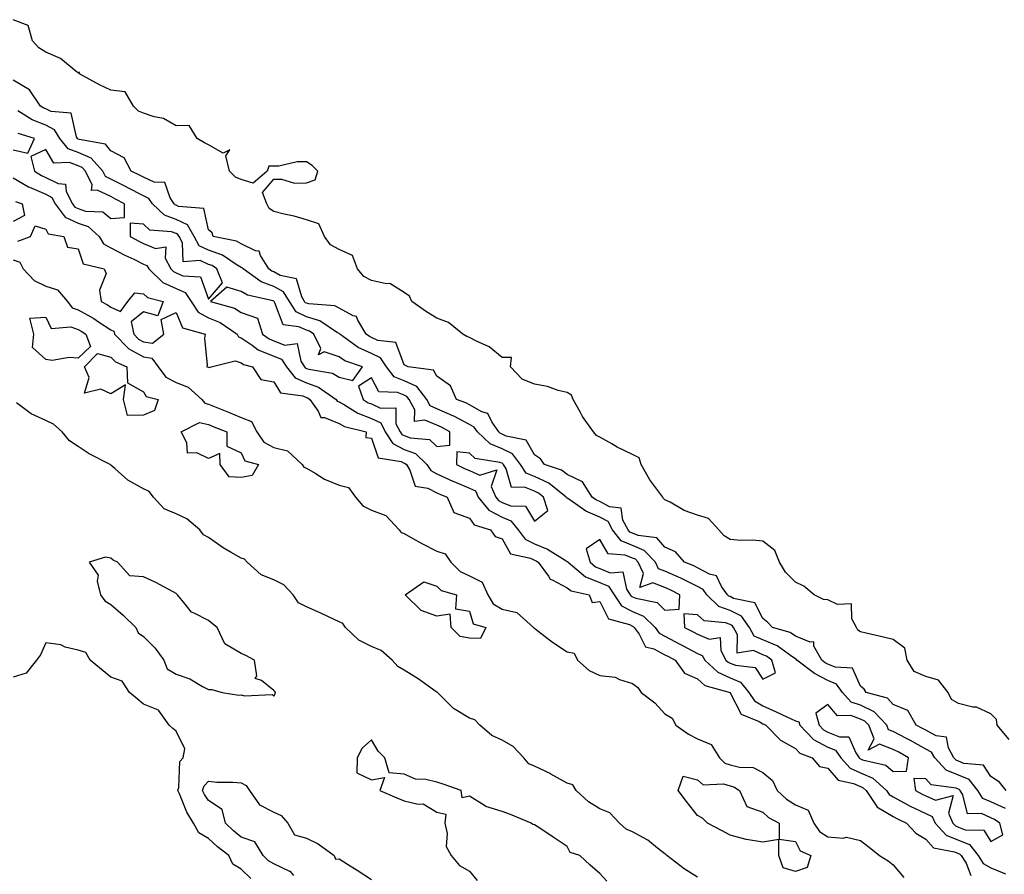
# Model space of a CAD drawing. Units: inches. Extents: x 979043 to 981683, y 7242458 to 7245098.
# Drawn here: x 980670 to 980972, y 7243666 to 7243928 of the extents above; entities that cross this region are included whole.
import ezdxf

# ---------------------------------------------------------------- set-up
doc = ezdxf.new("R2010")
doc.units = ezdxf.units.IN
doc.header["$MEASUREMENT"] = 0
doc.layers.add('Contour_97907242', color=7, linetype='Continuous', true_color=0x913fab)

msp = doc.modelspace()

# ---------------------------------------------------------------- linework, layer by layer
at = {"layer": 'Contour_97907242'}
for points in [[(980973.64, 7243707.51, 3144), (980969.94, 7243711.92, 3144), (980969.8, 7243713.67, 3144), (980968.05, 7243715.46, 3144), (980963.58, 7243717.45, 3144), (980962.5, 7243717.47, 3144), (980958.05, 7243718.55, 3144), (980955.94, 7243719.81, 3144), (980954.92, 7243721.92, 3144), (980951.92, 7243725.79, 3144), (980948.05, 7243726.9, 3144), (980944.53, 7243728.4, 3144), (980942.4, 7243731.92, 3144), (980941.67, 7243735.54, 3144), (980938.05, 7243738.27, 3144), (980935.04, 7243738.91, 3144), (980929.78, 7243740.19, 3144), (980928.05, 7243740.58, 3144), (980927.19, 7243741.06, 3144), (980926.77, 7243741.92, 3144), (980925.37, 7243744.6, 3144), (980925.31, 7243749.18, 3144), (980921.01, 7243748.96, 3144), (980918.05, 7243750.36, 3144), (980916.66, 7243750.53, 3144), (980913.81, 7243751.92, 3144), (980910.69, 7243754.56, 3144), (980908.05, 7243755.82, 3144), (980905.07, 7243758.94, 3144), (980903.19, 7243761.92, 3144), (980901.71, 7243765.58, 3144), (980898.05, 7243768.36, 3144), (980894.87, 7243768.74, 3144), (980891.36, 7243768.61, 3144), (980888.05, 7243768.9, 3144), (980886.22, 7243770.09, 3144), (980884.54, 7243771.92, 3144), (980881.44, 7243775.31, 3144), (980878.05, 7243776.42, 3144), (980873.95, 7243777.82, 3144), (980869.62, 7243780.35, 3144), (980868.05, 7243781.13, 3144), (980867.61, 7243781.48, 3144), (980867.36, 7243781.92, 3144), (980865.57, 7243784.4, 3144), (980863.4, 7243787.27, 3144), (980860.75, 7243791.92, 3144), (980860.11, 7243793.98, 3144), (980858.05, 7243795, 3144), (980853.37, 7243797.24, 3144), (980851.75, 7243798.22, 3144), (980848.05, 7243800.32, 3144), (980846.99, 7243800.86, 3144), (980846.09, 7243801.92, 3144), (980842.75, 7243806.62, 3144), (980842.12, 7243807.85, 3144), (980839.86, 7243811.92, 3144), (980839.35, 7243813.22, 3144), (980838.05, 7243814, 3144), (980835.32, 7243814.65, 3144), (980832.02, 7243815.89, 3144), (980828.05, 7243816.56, 3144), (980824.22, 7243818.09, 3144), (980820.67, 7243821.92, 3144), (980820.94, 7243824.81, 3144), (980818.05, 7243824.72, 3144), (980814.13, 7243828, 3144), (980810.23, 7243829.74, 3144), (980808.05, 7243830.92, 3144), (980807.3, 7243831.17, 3144), (980806.01, 7243831.92, 3144), (980801.62, 7243835.49, 3144), (980798.05, 7243836.86, 3144), (980794.93, 7243838.8, 3144), (980790.37, 7243841.92, 3144), (980789.71, 7243843.58, 3144), (980788.05, 7243844.7, 3144), (980783.62, 7243847.49, 3144), (980782.61, 7243847.36, 3144), (980778.05, 7243848.41, 3144), (980775.7, 7243849.57, 3144), (980773.7, 7243851.92, 3144), (980772.22, 7243856.09, 3144), (980768.05, 7243857.91, 3144), (980765.43, 7243859.3, 3144), (980763.55, 7243861.92, 3144), (980761.86, 7243865.73, 3144), (980758.05, 7243867.02, 3144), (980754.29, 7243868.16, 3144), (980751.26, 7243868.71, 3144), (980748.05, 7243869.52, 3144), (980746.57, 7243870.44, 3144), (980745.94, 7243871.92, 3144), (980744.61, 7243875.36, 3144), (980748.05, 7243879.46, 3144), (980750.45, 7243879.52, 3144), (980754.39, 7243878.26, 3144), (980758.05, 7243878.31, 3144), (980760.71, 7243879.26, 3144), (980761.51, 7243881.92, 3144), (980759.8, 7243883.67, 3144), (980758.05, 7243884.78, 3144), (980755.19, 7243884.78, 3144), (980749.61, 7243883.48, 3144), (980748.05, 7243883.48, 3144), (980746.48, 7243883.49, 3144), (980745.98, 7243881.92, 3144), (980741.72, 7243878.25, 3144), (980738.05, 7243879.41, 3144), (980736.24, 7243880.11, 3144), (980734.44, 7243881.92, 3144), (980733.3, 7243886.67, 3144), (980734.57, 7243888.44, 3144), (980732.49, 7243887.48, 3144), (980728.05, 7243889.97, 3144), (980726.73, 7243890.6, 3144), (980724.51, 7243891.92, 3144), (980722.12, 7243895.99, 3144), (980718.05, 7243895.88, 3144), (980714.21, 7243898.08, 3144), (980711.37, 7243898.6, 3144), (980708.05, 7243899.75, 3144), (980706.48, 7243900.35, 3144), (980704.97, 7243901.92, 3144), (980702.41, 7243906.28, 3144), (980698.05, 7243906.78, 3144), (980694.56, 7243908.43, 3144), (980688.22, 7243911.92, 3144), (980688.47, 7243912.34, 3144), (980688.05, 7243912.08, 3144), (980687.42, 7243912.55, 3144), (980682.6, 7243916.47, 3144), (980678.05, 7243918.46, 3144), (980675.91, 7243919.78, 3144), (980673.98, 7243921.92, 3144), (980672.72, 7243926.59, 3144), (980668.05, 7243928.41, 3144)], [(980972.71, 7243691.92, 3145), (980970.63, 7243694.5, 3145), (980968.05, 7243696.22, 3145), (980965.78, 7243699.65, 3145), (980959.74, 7243700.23, 3145), (980958.05, 7243700.94, 3145), (980957.36, 7243701.23, 3145), (980956.71, 7243701.92, 3145), (980955.01, 7243704.96, 3145), (980954.44, 7243708.31, 3145), (980951.28, 7243708.69, 3145), (980948.05, 7243710.37, 3145), (980947.05, 7243710.92, 3145), (980945.12, 7243711.92, 3145), (980942.53, 7243716.4, 3145), (980938.05, 7243718.32, 3145), (980936.34, 7243720.21, 3145), (980929.81, 7243721.92, 3145), (980929.17, 7243723.04, 3145), (980928.05, 7243723.91, 3145), (980925.57, 7243729.44, 3145), (980920.23, 7243729.74, 3145), (980918.05, 7243730.69, 3145), (980917.23, 7243731.1, 3145), (980916.17, 7243731.92, 3145), (980913.76, 7243736.21, 3145), (980913.69, 7243737.56, 3145), (980912.56, 7243737.41, 3145), (980908.05, 7243739.3, 3145), (980906.46, 7243740.33, 3145), (980901.02, 7243741.92, 3145), (980899.57, 7243743.44, 3145), (980898.05, 7243744.65, 3145), (980895.66, 7243749.53, 3145), (980889.11, 7243750.86, 3145), (980888.05, 7243751.39, 3145), (980887.66, 7243751.53, 3145), (980887.26, 7243751.92, 3145), (980885.44, 7243754.53, 3145), (980883.89, 7243757.76, 3145), (980881.66, 7243758.31, 3145), (980878.05, 7243760.21, 3145), (980876.92, 7243760.79, 3145), (980874.05, 7243761.92, 3145), (980871.23, 7243765.1, 3145), (980868.05, 7243766.59, 3145), (980865.52, 7243769.39, 3145), (980859.83, 7243770.14, 3145), (980858.05, 7243770.87, 3145), (980857.31, 7243771.18, 3145), (980856.72, 7243771.92, 3145), (980855.17, 7243774.8, 3145), (980854.65, 7243778.52, 3145), (980851, 7243778.97, 3145), (980848.05, 7243780.53, 3145), (980847.09, 7243780.96, 3145), (980845.72, 7243781.92, 3145), (980842.72, 7243786.59, 3145), (980838.05, 7243788.9, 3145), (980836.32, 7243790.19, 3145), (980831.1, 7243791.92, 3145), (980829.84, 7243793.71, 3145), (980828.05, 7243794.85, 3145), (980825.51, 7243799.38, 3145), (980819.34, 7243800.63, 3145), (980818.05, 7243801.27, 3145), (980817.58, 7243801.45, 3145), (980817.09, 7243801.92, 3145), (980814.93, 7243805.04, 3145), (980813.68, 7243807.55, 3145), (980811.84, 7243808.13, 3145), (980808.05, 7243810.25, 3145), (980806.96, 7243810.83, 3145), (980804.12, 7243811.92, 3145), (980802.24, 7243816.11, 3145), (980798.05, 7243819.04, 3145), (980796.99, 7243820.86, 3145), (980789.24, 7243821.92, 3145), (980788.41, 7243822.28, 3145), (980788.05, 7243822.55, 3145), (980785.47, 7243829.34, 3145), (980779.99, 7243829.98, 3145), (980778.05, 7243830.9, 3145), (980777.35, 7243831.22, 3145), (980776.37, 7243831.92, 3145), (980773.8, 7243836.17, 3145), (980773.46, 7243837.33, 3145), (980772.42, 7243837.55, 3145), (980768.05, 7243839.91, 3145), (980766.74, 7243840.61, 3145), (980758.79, 7243841.18, 3145), (980758.05, 7243841.39, 3145), (980757.69, 7243841.56, 3145), (980757.45, 7243841.92, 3145), (980756.59, 7243843.38, 3145), (980755.04, 7243848.91, 3145), (980750.02, 7243849.95, 3145), (980748.05, 7243851.02, 3145), (980747.4, 7243851.27, 3145), (980746.47, 7243851.92, 3145), (980743.92, 7243856.05, 3145), (980743.54, 7243857.41, 3145), (980742.45, 7243857.52, 3145), (980738.05, 7243859.65, 3145), (980736.62, 7243860.49, 3145), (980729.42, 7243861.92, 3145), (980729.1, 7243862.97, 3145), (980728.05, 7243863.94, 3145), (980726.62, 7243870.49, 3145), (980718.84, 7243871.13, 3145), (980718.05, 7243871.52, 3145), (980717.76, 7243871.63, 3145), (980717.44, 7243871.92, 3145), (980716.25, 7243873.72, 3145), (980714.62, 7243878.49, 3145), (980711.36, 7243878.61, 3145), (980708.05, 7243880.08, 3145), (980706.85, 7243880.72, 3145), (980704.33, 7243881.92, 3145), (980702.13, 7243886, 3145), (980698.05, 7243888.16, 3145), (980696.37, 7243890.24, 3145), (980688.36, 7243891.61, 3145), (980688.05, 7243891.74, 3145), (980687.92, 7243891.79, 3145), (980687.82, 7243891.92, 3145), (980687.47, 7243892.5, 3145), (980685.83, 7243899.7, 3145), (980679.73, 7243900.24, 3145), (980678.05, 7243901.07, 3145), (980677.44, 7243901.31, 3145), (980676.48, 7243901.92, 3145), (980673.04, 7243906.91, 3145), (980668.05, 7243909.89, 3145)], [(980972.55, 7243686.42, 3146), (980968.05, 7243688.41, 3146), (980965.61, 7243689.48, 3146), (980964.08, 7243691.92, 3146), (980961.37, 7243695.24, 3146), (980958.05, 7243696.64, 3146), (980954.3, 7243698.17, 3146), (980950.79, 7243701.92, 3146), (980949.81, 7243703.68, 3146), (980948.05, 7243704.6, 3146), (980943.34, 7243707.21, 3146), (980942.14, 7243707.83, 3146), (980938.05, 7243709.99, 3146), (980936.65, 7243710.52, 3146), (980936.1, 7243711.92, 3146), (980932.2, 7243716.07, 3146), (980928.05, 7243718.04, 3146), (980925.18, 7243719.05, 3146), (980922.52, 7243721.92, 3146), (980920.67, 7243724.54, 3146), (980918.05, 7243725.67, 3146), (980913.88, 7243727.75, 3146), (980908.49, 7243731.92, 3146), (980908.33, 7243732.2, 3146), (980908.05, 7243732.32, 3146), (980906.94, 7243733.03, 3146), (980902.42, 7243736.29, 3146), (980898.05, 7243738.1, 3146), (980895.38, 7243739.25, 3146), (980893.97, 7243741.92, 3146), (980891.52, 7243745.39, 3146), (980888.05, 7243747.13, 3146), (980884.53, 7243748.4, 3146), (980880.89, 7243751.92, 3146), (980879.73, 7243753.6, 3146), (980878.05, 7243754.48, 3146), (980873.1, 7243756.97, 3146), (980872.93, 7243757.04, 3146), (980868.05, 7243759.17, 3146), (980866.07, 7243759.94, 3146), (980865.12, 7243761.92, 3146), (980861.69, 7243765.56, 3146), (980858.05, 7243767.04, 3146), (980854.61, 7243768.48, 3146), (980851.94, 7243771.92, 3146), (980850.57, 7243774.44, 3146), (980848.05, 7243775.78, 3146), (980843.79, 7243777.66, 3146), (980838.85, 7243781.12, 3146), (980838.05, 7243781.63, 3146), (980837.83, 7243781.7, 3146), (980837.75, 7243781.92, 3146), (980832.37, 7243786.24, 3146), (980828.05, 7243788.22, 3146), (980825.44, 7243789.31, 3146), (980823.74, 7243791.92, 3146), (980821.31, 7243795.18, 3146), (980818.05, 7243796.78, 3146), (980814.38, 7243798.25, 3146), (980810.54, 7243801.92, 3146), (980809.51, 7243803.38, 3146), (980808.05, 7243804.21, 3146), (980803.24, 7243806.73, 3146), (980803, 7243806.87, 3146), (980798.05, 7243809.03, 3146), (980796.03, 7243809.9, 3146), (980794.95, 7243811.92, 3146), (980791.95, 7243815.82, 3146), (980788.05, 7243817.59, 3146), (980784.98, 7243818.85, 3146), (980782.66, 7243821.92, 3146), (980780.81, 7243824.68, 3146), (980778.05, 7243826.01, 3146), (980773.96, 7243827.83, 3146), (980768.25, 7243831.92, 3146), (980768.18, 7243832.05, 3146), (980768.05, 7243832.11, 3146), (980767.63, 7243832.34, 3146), (980762.18, 7243836.05, 3146), (980758.05, 7243837.24, 3146), (980754.9, 7243838.77, 3146), (980752.82, 7243841.92, 3146), (980751.04, 7243844.91, 3146), (980748.05, 7243846.53, 3146), (980744.12, 7243847.99, 3146), (980738.6, 7243851.92, 3146), (980738.38, 7243852.25, 3146), (980738.05, 7243852.42, 3146), (980736.85, 7243853.12, 3146), (980732.34, 7243856.21, 3146), (980728.05, 7243857.73, 3146), (980725.17, 7243859.04, 3146), (980723.63, 7243861.92, 3146), (980721.56, 7243865.43, 3146), (980718.05, 7243867.15, 3146), (980714.54, 7243868.41, 3146), (980710.82, 7243871.92, 3146), (980709.72, 7243873.59, 3146), (980708.05, 7243874.33, 3146), (980703.1, 7243876.97, 3146), (980702.91, 7243877.06, 3146), (980698.05, 7243879.46, 3146), (980696.39, 7243880.26, 3146), (980695.59, 7243881.92, 3146), (980692.04, 7243885.91, 3146), (980688.05, 7243887.67, 3146), (980684.94, 7243888.81, 3146), (980682.43, 7243891.92, 3146), (980680.79, 7243894.66, 3146), (980678.05, 7243896.02, 3146), (980673.86, 7243897.73, 3146), (980669.53, 7243900.44, 3146)], [(980668.05, 7243888.53, 3147), (980672.54, 7243887.43, 3147), (980674.59, 7243891.92, 3147), (980669.62, 7243893.49, 3147)], [(980668.05, 7243879.84, 3146), (980672.82, 7243877.15, 3146), (980673.11, 7243876.98, 3146), (980678.05, 7243874.83, 3146), (980679.98, 7243873.85, 3146), (980681.01, 7243871.92, 3146), (980684, 7243867.87, 3146), (980688.05, 7243865.94, 3146), (980691.07, 7243864.94, 3146), (980694.44, 7243861.92, 3146), (980695.81, 7243859.68, 3146), (980698.05, 7243858.45, 3146), (980702.32, 7243856.19, 3146), (980705.07, 7243854.9, 3146), (980708.05, 7243853.43, 3146), (980709.11, 7243852.98, 3146), (980709.68, 7243851.92, 3146), (980713.95, 7243847.82, 3146), (980718.05, 7243845.98, 3146), (980720.83, 7243844.7, 3146), (980722.69, 7243841.92, 3146), (980724.82, 7243838.69, 3146), (980728.05, 7243836.89, 3146), (980731.59, 7243835.46, 3146), (980736.78, 7243831.92, 3146), (980737.26, 7243831.13, 3146), (980738.05, 7243830.84, 3146), (980741.41, 7243828.56, 3146), (980743.27, 7243827.14, 3146), (980748.05, 7243825.21, 3146), (980750.43, 7243824.3, 3146), (980751.96, 7243821.92, 3146), (980754.63, 7243818.5, 3146), (980758.05, 7243816.97, 3146), (980761.8, 7243815.67, 3146), (980767.15, 7243811.92, 3146), (980767.52, 7243811.39, 3146), (980768.05, 7243811.18, 3146), (980769.72, 7243810.25, 3146), (980773.77, 7243807.64, 3146), (980778.05, 7243806.03, 3146), (980780.83, 7243804.7, 3146), (980782.25, 7243801.92, 3146), (980784.51, 7243798.38, 3146), (980788.05, 7243796.57, 3146), (980791.46, 7243795.33, 3146), (980794.98, 7243791.92, 3146), (980796.17, 7243790.04, 3146), (980798.05, 7243789.09, 3146), (980802.96, 7243786.83, 3146), (980803.26, 7243786.71, 3146), (980808.05, 7243784.63, 3146), (980809.93, 7243783.8, 3146), (980810.73, 7243781.92, 3146), (980814, 7243777.87, 3146), (980818.05, 7243775.76, 3146), (980820.79, 7243774.66, 3146), (980823, 7243771.92, 3146), (980825.16, 7243769.03, 3146), (980828.05, 7243767.57, 3146), (980832.04, 7243765.91, 3146), (980837.41, 7243762.56, 3146), (980838.05, 7243762.2, 3146), (980838.26, 7243762.13, 3146), (980838.33, 7243761.92, 3146), (980843.62, 7243757.49, 3146), (980848.05, 7243755.7, 3146), (980850.73, 7243754.6, 3146), (980852.42, 7243751.92, 3146), (980854.74, 7243748.61, 3146), (980858.05, 7243746.83, 3146), (980861.49, 7243745.36, 3146), (980865, 7243741.92, 3146), (980866.27, 7243740.14, 3146), (980868.05, 7243739.21, 3146), (980872.86, 7243736.73, 3146), (980873.67, 7243736.3, 3146), (980878.05, 7243733.94, 3146), (980879.49, 7243733.36, 3146), (980880.28, 7243731.92, 3146), (980884.31, 7243728.18, 3146), (980888.05, 7243726.47, 3146), (980891.22, 7243725.09, 3146), (980893.79, 7243721.92, 3146), (980895.52, 7243719.39, 3146), (980898.05, 7243717.84, 3146), (980902.21, 7243716.08, 3146), (980905.46, 7243714.51, 3146), (980908.05, 7243713.32, 3146), (980909.12, 7243712.99, 3146), (980909.43, 7243711.92, 3146), (980913.66, 7243707.53, 3146), (980918.05, 7243705.2, 3146), (980920.36, 7243704.23, 3146), (980922.01, 7243701.92, 3146), (980924.9, 7243698.77, 3146), (980928.05, 7243697.33, 3146), (980931.85, 7243695.72, 3146), (980935.97, 7243691.92, 3146), (980936.79, 7243690.66, 3146), (980938.05, 7243689.91, 3146), (980942.32, 7243687.65, 3146), (980943.26, 7243687.13, 3146), (980948.05, 7243684.84, 3146), (980950.06, 7243683.93, 3146), (980950.94, 7243681.92, 3146), (980954.35, 7243678.22, 3146), (980958.05, 7243676.61, 3146), (980961.43, 7243675.3, 3146), (980964.15, 7243671.92, 3146), (980965.68, 7243669.55, 3146), (980968.05, 7243668.19, 3146), (980972.47, 7243666.34, 3146)], [(980668.8, 7243872.67, 3145), (980670.88, 7243871.92, 3145), (980671.59, 7243868.38, 3145), (980668.05, 7243866.48, 3145)], [(980669.49, 7243860.48, 3145), (980673.38, 7243861.92, 3145), (980674.84, 7243865.13, 3145), (980678.05, 7243864.17, 3145), (980678.83, 7243862.7, 3145), (980683.61, 7243861.92, 3145), (980684.75, 7243858.62, 3145), (980688.05, 7243858.13, 3145), (980689.6, 7243853.47, 3145), (980695.99, 7243851.92, 3145), (980696.66, 7243850.53, 3145), (980694.6, 7243845.37, 3145), (980695.03, 7243841.92, 3145), (980697, 7243840.87, 3145), (980698.05, 7243840.18, 3145), (980701.05, 7243838.92, 3145), (980703.22, 7243841.92, 3145), (980705.38, 7243844.59, 3145), (980708.05, 7243844.28, 3145), (980709.27, 7243843.14, 3145), (980714.06, 7243841.92, 3145), (980712.47, 7243837.5, 3145), (980708.05, 7243838.75, 3145), (980704.29, 7243835.68, 3145), (980705.07, 7243831.92, 3145), (980706.55, 7243830.42, 3145), (980708.05, 7243829.57, 3145), (980710.8, 7243829.17, 3145), (980714.3, 7243831.92, 3145), (980713.51, 7243836.46, 3145), (980718.05, 7243838.52, 3145), (980720.02, 7243833.89, 3145), (980726.94, 7243831.92, 3145), (980726.8, 7243830.67, 3145), (980727.56, 7243822.41, 3145), (980727.47, 7243821.92, 3145), (980727.96, 7243821.83, 3145), (980728.05, 7243821.76, 3145), (980728.28, 7243821.69, 3145), (980728.8, 7243821.92, 3145), (980736.2, 7243823.77, 3145), (980738.05, 7243823.1, 3145), (980738.75, 7243822.62, 3145), (980741.52, 7243821.92, 3145), (980744.09, 7243817.96, 3145), (980748.05, 7243817.25, 3145), (980750.07, 7243813.94, 3145), (980756.98, 7243812.99, 3145), (980758.05, 7243812.51, 3145), (980758.49, 7243812.36, 3145), (980759.11, 7243811.92, 3145), (980761.7, 7243808.27, 3145), (980762.49, 7243806.36, 3145), (980763.61, 7243806.36, 3145), (980768.05, 7243804.54, 3145), (980769.73, 7243803.6, 3145), (980776.37, 7243801.92, 3145), (980776.3, 7243800.17, 3145), (980778.05, 7243799.99, 3145), (980780.09, 7243793.96, 3145), (980787.16, 7243792.81, 3145), (980788.05, 7243792.36, 3145), (980788.37, 7243792.24, 3145), (980788.7, 7243791.92, 3145), (980789.81, 7243790.16, 3145), (980791.39, 7243785.26, 3145), (980795.3, 7243784.67, 3145), (980798.05, 7243783.28, 3145), (980798.99, 7243782.86, 3145), (980801.22, 7243781.92, 3145), (980803.29, 7243777.16, 3145), (980808.05, 7243775.49, 3145), (980809.51, 7243773.38, 3145), (980814.47, 7243771.92, 3145), (980816, 7243769.87, 3145), (980818.05, 7243769.1, 3145), (980820.63, 7243764.5, 3145), (980826.82, 7243763.15, 3145), (980828.05, 7243762.54, 3145), (980828.48, 7243762.35, 3145), (980829.17, 7243761.92, 3145), (980832.29, 7243757.68, 3145), (980832.84, 7243756.71, 3145), (980833.44, 7243756.53, 3145), (980838.05, 7243754.04, 3145), (980839.25, 7243753.12, 3145), (980844.81, 7243751.92, 3145), (980845.73, 7243749.6, 3145), (980848.05, 7243749.88, 3145), (980850.72, 7243744.59, 3145), (980857.15, 7243742.82, 3145), (980858.05, 7243742.33, 3145), (980858.34, 7243742.21, 3145), (980858.64, 7243741.92, 3145), (980860.12, 7243739.85, 3145), (980862.12, 7243735.99, 3145), (980864.59, 7243735.38, 3145), (980868.05, 7243733.57, 3145), (980869.14, 7243733.01, 3145), (980871.14, 7243731.92, 3145), (980874.05, 7243727.92, 3145), (980878.05, 7243726.13, 3145), (980880.28, 7243724.15, 3145), (980888.06, 7243721.92, 3145), (980888.08, 7243721.89, 3145), (980891.46, 7243715.33, 3145), (980896.94, 7243713.03, 3145), (980898.05, 7243712.35, 3145), (980898.35, 7243712.22, 3145), (980898.97, 7243711.92, 3145), (980903.45, 7243707.32, 3145), (980908.05, 7243704.82, 3145), (980909.46, 7243703.33, 3145), (980913.22, 7243701.92, 3145), (980915.44, 7243699.31, 3145), (980918.05, 7243698.73, 3145), (980921.19, 7243695.06, 3145), (980925.92, 7243694.05, 3145), (980928.05, 7243693.08, 3145), (980928.86, 7243692.73, 3145), (980929.75, 7243691.92, 3145), (980933, 7243686.97, 3145), (980933.03, 7243686.9, 3145), (980933.09, 7243686.88, 3145), (980938.05, 7243683.89, 3145), (980939.34, 7243683.21, 3145), (980942.19, 7243681.92, 3145), (980944.97, 7243678.84, 3145), (980948.05, 7243676.97, 3145), (980950.39, 7243674.26, 3145), (980956.9, 7243673.07, 3145), (980958.05, 7243672.56, 3145), (980958.52, 7243672.39, 3145), (980958.89, 7243671.92, 3145), (980960.4, 7243669.57, 3145), (980961.91, 7243665.78, 3145)], [(980668.05, 7243854.71, 3144), (980670.1, 7243853.97, 3144), (980671.17, 7243851.92, 3144), (980674.48, 7243848.35, 3144), (980678.05, 7243846.61, 3144), (980681.63, 7243845.5, 3144), (980684.78, 7243841.92, 3144), (980686.18, 7243840.05, 3144), (980688.05, 7243839.38, 3144), (980692.82, 7243836.69, 3144), (980694.26, 7243835.71, 3144), (980698.05, 7243833.24, 3144), (980698.98, 7243832.85, 3144), (980699.16, 7243831.92, 3144), (980703.56, 7243827.43, 3144), (980708.05, 7243824.92, 3144), (980710.67, 7243824.54, 3144), (980712.52, 7243821.92, 3144), (980714.87, 7243818.74, 3144), (980718.05, 7243817.13, 3144), (980721.78, 7243815.65, 3144), (980725.91, 7243811.92, 3144), (980726.83, 7243810.7, 3144), (980728.05, 7243810.45, 3144), (980730.54, 7243809.43, 3144), (980734.1, 7243807.97, 3144), (980738.05, 7243806.39, 3144), (980741.24, 7243805.11, 3144), (980742.82, 7243801.92, 3144), (980744.94, 7243798.81, 3144), (980748.05, 7243797.13, 3144), (980752.23, 7243796.1, 3144), (980756.7, 7243791.92, 3144), (980757.23, 7243791.1, 3144), (980758.05, 7243790.8, 3144), (980760.69, 7243789.28, 3144), (980763.56, 7243787.43, 3144), (980768.05, 7243785.57, 3144), (980770.99, 7243784.86, 3144), (980773.12, 7243781.92, 3144), (980775.33, 7243779.2, 3144), (980778.05, 7243777.92, 3144), (980782.45, 7243776.32, 3144), (980786.55, 7243771.92, 3144), (980787.16, 7243771.03, 3144), (980788.05, 7243770.71, 3144), (980790.73, 7243769.24, 3144), (980793.69, 7243767.56, 3144), (980798.05, 7243765.37, 3144), (980800.64, 7243764.51, 3144), (980802.39, 7243761.92, 3144), (980805.23, 7243759.1, 3144), (980808.05, 7243757.74, 3144), (980811.92, 7243755.79, 3144), (980813.71, 7243751.92, 3144), (980815.32, 7243749.19, 3144), (980818.05, 7243747.58, 3144), (980822.61, 7243746.48, 3144), (980827.74, 7243741.92, 3144), (980827.87, 7243741.74, 3144), (980828.05, 7243741.69, 3144), (980829.03, 7243740.94, 3144), (980833.55, 7243737.42, 3144), (980838.05, 7243734.44, 3144), (980840.14, 7243734.01, 3144), (980841.25, 7243731.92, 3144), (980844.81, 7243728.68, 3144), (980848.05, 7243727.19, 3144), (980852.81, 7243726.68, 3144), (980854.06, 7243725.91, 3144), (980858.05, 7243724.77, 3144), (980859.67, 7243723.54, 3144), (980860.76, 7243721.92, 3144), (980864.92, 7243718.8, 3144), (980868.05, 7243715.41, 3144), (980870.27, 7243714.14, 3144), (980871.37, 7243711.92, 3144), (980875.3, 7243709.17, 3144), (980878.05, 7243707.71, 3144), (980882.19, 7243706.06, 3144), (980884.8, 7243701.92, 3144), (980886.44, 7243700.31, 3144), (980888.05, 7243699.81, 3144), (980890.9, 7243699.07, 3144), (980895.09, 7243698.96, 3144), (980898.05, 7243697.47, 3144), (980901.07, 7243694.94, 3144), (980902.44, 7243691.92, 3144), (980905.33, 7243689.2, 3144), (980908.05, 7243687.55, 3144), (980912, 7243685.87, 3144), (980913.67, 7243681.92, 3144), (980915.47, 7243679.34, 3144), (980918.05, 7243677.69, 3144), (980922.7, 7243677.27, 3144), (980923.72, 7243677.59, 3144), (980928.05, 7243676.58, 3144), (980930.66, 7243674.53, 3144), (980933.82, 7243671.92, 3144), (980936.49, 7243670.36, 3144), (980938.05, 7243669.13, 3144), (980941.36, 7243665.23, 3144)], [(980878.05, 7243665.28, 3144), (980873.95, 7243667.82, 3144), (980868.58, 7243671.92, 3144), (980868.35, 7243672.22, 3144), (980868.05, 7243672.42, 3144), (980865.77, 7243674.2, 3144), (980862.78, 7243676.65, 3144), (980858.05, 7243679.22, 3144), (980856.16, 7243680.03, 3144), (980854.07, 7243681.92, 3144), (980851.18, 7243685.05, 3144), (980848.05, 7243686.26, 3144), (980844.57, 7243688.44, 3144), (980840.85, 7243691.92, 3144), (980839.78, 7243693.65, 3144), (980838.05, 7243694.17, 3144), (980833.07, 7243696.94, 3144), (980832.99, 7243696.98, 3144), (980828.05, 7243699.4, 3144), (980826.26, 7243700.13, 3144), (980824.78, 7243701.92, 3144), (980821.52, 7243705.39, 3144), (980818.05, 7243707.34, 3144), (980814.88, 7243708.75, 3144), (980811.21, 7243711.92, 3144), (980809.68, 7243713.55, 3144), (980808.05, 7243714.07, 3144), (980803.17, 7243717.04, 3144), (980798.23, 7243721.92, 3144), (980798.17, 7243722.04, 3144), (980798.05, 7243722.1, 3144), (980797.46, 7243722.51, 3144), (980792.33, 7243726.2, 3144), (980788.05, 7243728.86, 3144), (980786.05, 7243729.92, 3144), (980784.33, 7243731.92, 3144), (980780.99, 7243734.86, 3144), (980778.05, 7243736.1, 3144), (980774.12, 7243737.99, 3144), (980770.07, 7243741.92, 3144), (980769.26, 7243743.13, 3144), (980768.05, 7243743.63, 3144), (980764.82, 7243745.15, 3144), (980762.43, 7243746.3, 3144), (980758.05, 7243748.28, 3144), (980755.66, 7243749.53, 3144), (980753.94, 7243751.92, 3144), (980751.15, 7243755.02, 3144), (980748.05, 7243756.53, 3144), (980744.16, 7243758.03, 3144), (980739.9, 7243761.92, 3144), (980739.06, 7243762.93, 3144), (980738.05, 7243763.17, 3144), (980735, 7243764.97, 3144), (980732.48, 7243766.35, 3144), (980728.05, 7243769.57, 3144), (980726.48, 7243770.35, 3144), (980725.35, 7243771.92, 3144), (980721.4, 7243775.27, 3144), (980718.05, 7243776.82, 3144), (980714.42, 7243778.29, 3144), (980711.13, 7243781.92, 3144), (980709.8, 7243783.67, 3144), (980708.05, 7243784.46, 3144), (980703.27, 7243787.14, 3144), (980699.29, 7243790.68, 3144), (980698.05, 7243791.74, 3144), (980697.92, 7243791.79, 3144), (980697.79, 7243791.92, 3144), (980691.35, 7243795.22, 3144), (980688.05, 7243797.43, 3144), (980685.33, 7243799.2, 3144), (980683.09, 7243801.92, 3144), (980680.46, 7243804.33, 3144), (980678.05, 7243805.41, 3144), (980673.6, 7243807.47, 3144), (980669.08, 7243810.89, 3144)], [(980741.04, 7243664.91, 3145), (980738.05, 7243667.8, 3145), (980735.42, 7243669.29, 3145), (980734.21, 7243671.92, 3145), (980730.73, 7243674.6, 3145), (980728.05, 7243677.2, 3145), (980724.99, 7243678.86, 3145), (980723.41, 7243681.92, 3145), (980721.34, 7243685.21, 3145), (980719.11, 7243690.86, 3145), (980718.62, 7243691.92, 3145), (980718.9, 7243692.77, 3145), (980719.2, 7243700.77, 3145), (980720.23, 7243701.92, 3145), (980720.79, 7243704.66, 3145), (980718.05, 7243710.14, 3145), (980717.07, 7243710.94, 3145), (980715.9, 7243711.92, 3145), (980712.71, 7243716.58, 3145), (980708.05, 7243718.39, 3145), (980706.12, 7243719.99, 3145), (980703.77, 7243721.92, 3145), (980701.55, 7243725.42, 3145), (980698.05, 7243726.64, 3145), (980695.17, 7243729.04, 3145), (980691.67, 7243731.92, 3145), (980690.34, 7243734.21, 3145), (980688.05, 7243734.91, 3145), (980684.05, 7243735.92, 3145), (980682.74, 7243736.61, 3145), (980678.05, 7243737.16, 3145), (980676.48, 7243733.49, 3145), (980675.19, 7243731.92, 3145), (980672.03, 7243727.94, 3145), (980668.05, 7243726.68, 3145)], [(980850.17, 7243664.04, 3145), (980848.05, 7243666.47, 3145), (980845.09, 7243668.96, 3145), (980841.96, 7243671.92, 3145), (980839, 7243672.87, 3145), (980838.05, 7243674.67, 3145), (980833.75, 7243677.62, 3145), (980829.62, 7243680.35, 3145), (980828.05, 7243681.39, 3145), (980827.55, 7243681.42, 3145), (980826.98, 7243681.92, 3145), (980820.7, 7243684.57, 3145), (980818.05, 7243685.47, 3145), (980813.1, 7243686.97, 3145), (980812.71, 7243687.26, 3145), (980808.05, 7243690.11, 3145), (980805.81, 7243689.68, 3145), (980805.5, 7243691.92, 3145), (980799.98, 7243693.85, 3145), (980798.05, 7243694.43, 3145), (980794.73, 7243695.24, 3145), (980791.53, 7243695.4, 3145), (980788.05, 7243696.9, 3145), (980783.46, 7243697.33, 3145), (980782.15, 7243701.92, 3145), (980780.08, 7243703.95, 3145), (980778.05, 7243707.47, 3145), (980775.1, 7243704.87, 3145), (980773.6, 7243701.92, 3145), (980773.5, 7243697.37, 3145), (980778.05, 7243695.13, 3145), (980781.98, 7243695.85, 3145), (980780.54, 7243691.92, 3145), (980785.81, 7243689.68, 3145), (980788.05, 7243688.73, 3145), (980792.3, 7243687.67, 3145), (980793.89, 7243687.76, 3145), (980798.05, 7243685.3, 3145), (980800.79, 7243684.66, 3145), (980800.53, 7243681.92, 3145), (980801.25, 7243678.72, 3145), (980800.88, 7243674.75, 3145), (980802.49, 7243671.92, 3145), (980804.98, 7243668.85, 3145), (980808.05, 7243667.19, 3145), (980810.45, 7243664.32, 3145)], [(980754.18, 7243665.79, 3144), (980753.13, 7243667, 3144), (980752.92, 7243667.05, 3144), (980748.05, 7243669.38, 3144), (980746.45, 7243670.32, 3144), (980744.82, 7243671.92, 3144), (980742.24, 7243676.11, 3144), (980738.05, 7243677.61, 3144), (980735.65, 7243679.52, 3144), (980733.19, 7243681.92, 3144), (980732.15, 7243686.02, 3144), (980728.05, 7243688.79, 3144), (980726.78, 7243690.65, 3144), (980726.17, 7243691.92, 3144), (980726.65, 7243693.32, 3144), (980728.05, 7243694.81, 3144), (980730.6, 7243694.47, 3144), (980735.47, 7243694.5, 3144), (980738.05, 7243694.22, 3144), (980739.6, 7243693.47, 3144), (980740.61, 7243691.92, 3144), (980743.65, 7243687.52, 3144), (980748.05, 7243685.25, 3144), (980750.32, 7243684.19, 3144), (980752.31, 7243681.92, 3144), (980754.44, 7243678.31, 3144), (980758.05, 7243677.24, 3144), (980761.65, 7243675.52, 3144), (980766.57, 7243671.92, 3144), (980766.97, 7243670.84, 3144), (980768.05, 7243670.96, 3144), (980770.63, 7243669.34, 3144), (980773.62, 7243667.49, 3144), (980778.05, 7243664.61, 3144)]]:
    msp.add_polyline3d(points, dxfattribs=at)
for points in [[(980698.05, 7243867.37, 3147), (980702.24, 7243867.73, 3147), (980702.2, 7243871.92, 3147), (980699.52, 7243873.39, 3147), (980698.05, 7243874.12, 3147), (980693.83, 7243876.14, 3147), (980692.12, 7243875.99, 3147), (980692.27, 7243877.7, 3147), (980690.25, 7243881.92, 3147), (980689.21, 7243883.08, 3147), (980688.05, 7243883.59, 3147), (980685.4, 7243884.57, 3147), (980680.56, 7243884.43, 3147), (980678.05, 7243888.54, 3147), (980673.54, 7243886.43, 3147), (980674.59, 7243881.92, 3147), (980676.73, 7243880.6, 3147), (980678.05, 7243880.03, 3147), (980681.87, 7243878.1, 3147), (980684.12, 7243877.99, 3147), (980684.31, 7243875.66, 3147), (980686.29, 7243871.92, 3147), (980687.03, 7243870.9, 3147), (980688.05, 7243870.43, 3147), (980690.29, 7243869.68, 3147), (980695.55, 7243869.42, 3147)], [(980728.05, 7243842.69, 3147), (980732.33, 7243847.64, 3147), (980730.59, 7243851.92, 3147), (980729.09, 7243852.96, 3147), (980728.05, 7243853.32, 3147), (980725.48, 7243854.49, 3147), (980720.25, 7243854.12, 3147), (980720.04, 7243859.93, 3147), (980718.98, 7243861.92, 3147), (980718.64, 7243862.51, 3147), (980718.05, 7243862.79, 3147), (980716.69, 7243863.28, 3147), (980710, 7243863.87, 3147), (980708.05, 7243865.63, 3147), (980704, 7243865.97, 3147), (980703.95, 7243861.92, 3147), (980706.59, 7243860.46, 3147), (980708.05, 7243859.75, 3147), (980711.79, 7243858.18, 3147), (980714.89, 7243858.76, 3147), (980714.7, 7243855.27, 3147), (980716.46, 7243851.92, 3147), (980717.27, 7243851.14, 3147), (980718.05, 7243850.79, 3147), (980720.13, 7243849.84, 3147), (980725.6, 7243849.47, 3147)], [(980768.05, 7243818.72, 3147), (980772.26, 7243817.71, 3147), (980775.23, 7243821.92, 3147), (980769.87, 7243823.74, 3147), (980768.05, 7243824.93, 3147), (980763.49, 7243826.48, 3147), (980761.71, 7243825.58, 3147), (980762.43, 7243827.54, 3147), (980760.31, 7243831.92, 3147), (980758.97, 7243832.84, 3147), (980758.05, 7243833.1, 3147), (980755.77, 7243834.2, 3147), (980750.9, 7243834.77, 3147), (980748.39, 7243841.58, 3147), (980748.17, 7243841.92, 3147), (980748.12, 7243841.99, 3147), (980748.05, 7243842.04, 3147), (980747.86, 7243842.11, 3147), (980739.99, 7243843.86, 3147), (980738.05, 7243845.06, 3147), (980733.61, 7243846.36, 3147), (980728.64, 7243841.92, 3147), (980735.99, 7243839.86, 3147), (980738.05, 7243838.61, 3147), (980742.99, 7243836.86, 3147), (980744.6, 7243831.92, 3147), (980746.57, 7243830.44, 3147), (980748.05, 7243829.83, 3147), (980751.43, 7243828.54, 3147), (980755.21, 7243829.08, 3147), (980756.36, 7243823.61, 3147), (980757.44, 7243821.92, 3147), (980757.71, 7243821.58, 3147), (980758.05, 7243821.43, 3147), (980758.8, 7243821.17, 3147), (980766.04, 7243819.91, 3147)], [(980688.05, 7243824.53, 3143), (980685.24, 7243824.73, 3143), (980680.02, 7243823.89, 3143), (980678.05, 7243824.13, 3143), (980673.98, 7243827.85, 3143), (980674.44, 7243831.92, 3143), (980673.16, 7243836.81, 3143), (980678.05, 7243837.17, 3143), (980679.74, 7243833.61, 3143), (980685.8, 7243834.17, 3143), (980688.05, 7243833.36, 3143), (980688.97, 7243832.84, 3143), (980690.33, 7243831.92, 3143), (980691.82, 7243828.15, 3143)], [(980708.05, 7243807.05, 3143), (980703.13, 7243807, 3143), (980701.89, 7243811.92, 3143), (980702.53, 7243816.4, 3143), (980698.05, 7243813.57, 3143), (980694.95, 7243815.02, 3143), (980689.94, 7243813.81, 3143), (980691.39, 7243818.58, 3143), (980690, 7243821.92, 3143), (980693.97, 7243826, 3143), (980698.05, 7243824.91, 3143), (980699.51, 7243823.38, 3143), (980702.98, 7243821.92, 3143), (980703.16, 7243817.03, 3143), (980708.05, 7243814.27, 3143), (980708.89, 7243812.76, 3143), (980712.55, 7243811.92, 3143), (980711.46, 7243808.51, 3143)], [(980798.05, 7243797.48, 3147), (980802.08, 7243797.89, 3147), (980802.02, 7243801.92, 3147), (980799.49, 7243803.36, 3147), (980798.05, 7243803.99, 3147), (980794.41, 7243805.56, 3147), (980791.23, 7243805.1, 3147), (980791.27, 7243808.7, 3147), (980789.55, 7243811.92, 3147), (980788.9, 7243812.77, 3147), (980788.05, 7243813.16, 3147), (980785.95, 7243814.02, 3147), (980780.31, 7243814.18, 3147), (980778.05, 7243818.5, 3147), (980774.05, 7243815.92, 3147), (980775.41, 7243811.92, 3147), (980777.01, 7243810.88, 3147), (980778.05, 7243810.5, 3147), (980780.78, 7243809.19, 3147), (980785.48, 7243809.35, 3147), (980785.52, 7243804.45, 3147), (980786.82, 7243801.92, 3147), (980787.3, 7243801.17, 3147), (980788.05, 7243800.79, 3147), (980789.84, 7243800.13, 3147), (980795.76, 7243799.63, 3147)], [(980738.05, 7243787.99, 3143), (980734.31, 7243788.18, 3143), (980731.56, 7243791.92, 3143), (980731.48, 7243795.35, 3143), (980728.05, 7243793.8, 3143), (980724.47, 7243795.5, 3143), (980721.58, 7243795.45, 3143), (980721.39, 7243798.58, 3143), (980719.6, 7243801.92, 3143), (980725.2, 7243804.77, 3143), (980728.05, 7243804.17, 3143), (980729.64, 7243803.51, 3143), (980733.68, 7243801.92, 3143), (980733.66, 7243797.53, 3143), (980738.05, 7243795.49, 3143), (980739.2, 7243793.07, 3143), (980743.33, 7243791.92, 3143), (980741.41, 7243788.56, 3143)], [(980828.05, 7243774.53, 3147), (980832.12, 7243777.85, 3147), (980830.79, 7243781.92, 3147), (980829.27, 7243783.14, 3147), (980828.05, 7243783.7, 3147), (980824.97, 7243785, 3147), (980820.99, 7243784.86, 3147), (980819.33, 7243790.64, 3147), (980818.5, 7243791.92, 3147), (980818.3, 7243792.17, 3147), (980818.05, 7243792.3, 3147), (980817.42, 7243792.55, 3147), (980809.86, 7243793.73, 3147), (980808.05, 7243795.41, 3147), (980804.18, 7243795.79, 3147), (980804.11, 7243791.92, 3147), (980806.78, 7243790.65, 3147), (980808.05, 7243790.1, 3147), (980811.28, 7243788.69, 3147), (980816.46, 7243790.33, 3147), (980814.75, 7243785.22, 3147), (980816.14, 7243781.92, 3147), (980817, 7243780.87, 3147), (980818.05, 7243780.31, 3147), (980820.72, 7243779.25, 3147), (980825.25, 7243779.12, 3147)], [(980868.05, 7243747.24, 3147), (980872.42, 7243747.55, 3147), (980872.58, 7243751.92, 3147), (980869.63, 7243753.5, 3147), (980868.05, 7243754.2, 3147), (980864.32, 7243755.65, 3147), (980860.34, 7243754.21, 3147), (980861.47, 7243758.5, 3147), (980859.84, 7243761.92, 3147), (980858.97, 7243762.84, 3147), (980858.05, 7243763.21, 3147), (980855.82, 7243764.15, 3147), (980850.61, 7243764.48, 3147), (980848.05, 7243768.91, 3147), (980843.9, 7243766.07, 3147), (980845.07, 7243761.92, 3147), (980846.69, 7243760.56, 3147), (980848.05, 7243760.02, 3147), (980851.28, 7243758.69, 3147), (980855.14, 7243759.01, 3147), (980856.27, 7243753.7, 3147), (980857.39, 7243751.92, 3147), (980857.66, 7243751.53, 3147), (980858.05, 7243751.32, 3147), (980859.09, 7243750.88, 3147), (980865.67, 7243749.54, 3147)], [(980748.05, 7243720.89, 3145), (980748.46, 7243721.51, 3145), (980748.53, 7243721.92, 3145), (980748.38, 7243722.25, 3145), (980748.05, 7243722.58, 3145), (980744.3, 7243725.67, 3145), (980742.36, 7243726.23, 3145), (980742.88, 7243727.09, 3145), (980742.13, 7243731.92, 3145), (980739.45, 7243733.32, 3145), (980738.05, 7243733.94, 3145), (980733.06, 7243736.93, 3145), (980730.71, 7243741.92, 3145), (980729.22, 7243743.09, 3145), (980728.05, 7243744.04, 3145), (980723.64, 7243746.33, 3145), (980722.74, 7243746.61, 3145), (980720.89, 7243749.08, 3145), (980718.5, 7243751.92, 3145), (980718.28, 7243752.15, 3145), (980718.05, 7243752.36, 3145), (980717.14, 7243752.83, 3145), (980711.84, 7243755.71, 3145), (980708.05, 7243757.51, 3145), (980703.92, 7243757.79, 3145), (980700.05, 7243761.92, 3145), (980698.74, 7243762.61, 3145), (980698.05, 7243763.15, 3145), (980696.45, 7243763.52, 3145), (980691.41, 7243761.92, 3145), (980694.11, 7243757.98, 3145), (980693.88, 7243756.09, 3145), (980694.92, 7243751.92, 3145), (980696.25, 7243750.12, 3145), (980698.05, 7243749.02, 3145), (980701.86, 7243745.73, 3145), (980705.67, 7243741.92, 3145), (980706.42, 7243740.29, 3145), (980708.05, 7243739.17, 3145), (980711.69, 7243735.56, 3145), (980714.31, 7243731.92, 3145), (980715.35, 7243729.22, 3145), (980718.05, 7243727.57, 3145), (980722.31, 7243726.18, 3145), (980726.17, 7243723.8, 3145), (980728.05, 7243722.84, 3145), (980729.02, 7243722.89, 3145), (980732.24, 7243721.92, 3145), (980737.27, 7243721.14, 3145), (980738.05, 7243721.23, 3145), (980739.04, 7243720.93, 3145), (980747.52, 7243721.39, 3145)], [(980808.05, 7243738.59, 3143), (980805.26, 7243739.13, 3143), (980802.41, 7243741.92, 3143), (980802.11, 7243745.98, 3143), (980798.05, 7243745.35, 3143), (980793.25, 7243747.12, 3143), (980788.35, 7243751.92, 3143), (980794.08, 7243755.89, 3143), (980798.05, 7243754.64, 3143), (980799.42, 7243753.29, 3143), (980804.06, 7243751.92, 3143), (980803.82, 7243747.69, 3143), (980808.05, 7243746.95, 3143), (980809.18, 7243743.05, 3143), (980813.08, 7243741.92, 3143), (980811.47, 7243738.5, 3143)], [(980898.05, 7243726.06, 3147), (980901.96, 7243728.01, 3147), (980900.83, 7243731.92, 3147), (980899.21, 7243733.08, 3147), (980898.05, 7243733.57, 3147), (980895.16, 7243734.81, 3147), (980890.19, 7243734.06, 3147), (980890.32, 7243739.65, 3147), (980889.11, 7243741.92, 3147), (980888.67, 7243742.55, 3147), (980888.05, 7243742.86, 3147), (980886.58, 7243743.39, 3147), (980880.06, 7243743.93, 3147), (980878.05, 7243745.82, 3147), (980873.84, 7243746.13, 3147), (980874.01, 7243741.92, 3147), (980876.69, 7243740.56, 3147), (980878.05, 7243739.84, 3147), (980881.6, 7243738.37, 3147), (980885.02, 7243738.89, 3147), (980885.15, 7243734.82, 3147), (980886.76, 7243731.92, 3147), (980887.43, 7243731.3, 3147), (980888.05, 7243731.02, 3147), (980889.64, 7243730.33, 3147), (980895.75, 7243729.62, 3147)], [(980938.05, 7243697.77, 3147), (980942.12, 7243697.85, 3147), (980942.73, 7243701.92, 3147), (980939.75, 7243703.62, 3147), (980938.05, 7243704.51, 3147), (980933.82, 7243706.15, 3147), (980930.42, 7243704.29, 3147), (980932.25, 7243707.72, 3147), (980930.57, 7243711.92, 3147), (980929.35, 7243713.22, 3147), (980928.05, 7243713.83, 3147), (980925.1, 7243714.87, 3147), (980920.98, 7243714.85, 3147), (980918.05, 7243718.33, 3147), (980914.31, 7243715.66, 3147), (980915.37, 7243711.92, 3147), (980916.68, 7243710.55, 3147), (980918.05, 7243709.83, 3147), (980921.61, 7243708.36, 3147), (980924.48, 7243708.35, 3147), (980926.55, 7243703.42, 3147), (980927.61, 7243701.92, 3147), (980927.83, 7243701.7, 3147), (980928.05, 7243701.59, 3147), (980928.63, 7243701.34, 3147), (980935.84, 7243699.71, 3147)], [(980908.05, 7243667.09, 3143), (980904.31, 7243668.18, 3143), (980902.97, 7243671.92, 3143), (980902.98, 7243676.85, 3143), (980898.05, 7243676.08, 3143), (980893.09, 7243676.88, 3143), (980893, 7243676.87, 3143), (980888.05, 7243678.15, 3143), (980885.62, 7243679.49, 3143), (980881.06, 7243681.92, 3143), (980879.54, 7243683.41, 3143), (980878.05, 7243684.2, 3143), (980874.64, 7243688.51, 3143), (980872.07, 7243691.92, 3143), (980873.67, 7243696.3, 3143), (980878.05, 7243695.22, 3143), (980879.72, 7243693.59, 3143), (980886.01, 7243693.96, 3143), (980888.05, 7243693.34, 3143), (980889.17, 7243693.04, 3143), (980890.86, 7243691.92, 3143), (980893.15, 7243687.02, 3143), (980898.05, 7243685.23, 3143), (980899.76, 7243683.63, 3143), (980903.09, 7243681.92, 3143), (980903.1, 7243676.97, 3143), (980908.05, 7243676.2, 3143), (980909.56, 7243673.43, 3143), (980912.82, 7243671.92, 3143), (980911.69, 7243668.28, 3143)], [(980968.05, 7243676.28, 3147), (980971.7, 7243678.27, 3147), (980970.8, 7243681.92, 3147), (980969.18, 7243683.05, 3147), (980968.05, 7243683.56, 3147), (980965.14, 7243684.83, 3147), (980960.88, 7243684.75, 3147), (980959.45, 7243690.52, 3147), (980958.57, 7243691.92, 3147), (980958.33, 7243692.2, 3147), (980958.05, 7243692.33, 3147), (980957.37, 7243692.6, 3147), (980949.73, 7243693.6, 3147), (980948.05, 7243695.49, 3147), (980944.37, 7243695.6, 3147), (980944.94, 7243691.92, 3147), (980946.95, 7243690.82, 3147), (980948.05, 7243690.29, 3147), (980951.01, 7243688.96, 3147), (980956.48, 7243690.35, 3147), (980955.01, 7243684.96, 3147), (980956.33, 7243681.92, 3147), (980957.16, 7243681.03, 3147), (980958.05, 7243680.64, 3147), (980960.14, 7243679.83, 3147), (980965.88, 7243679.75, 3147)]]:
    msp.add_polyline3d(points, close=True, dxfattribs=at)

doc.saveas('drawing.dxf')
